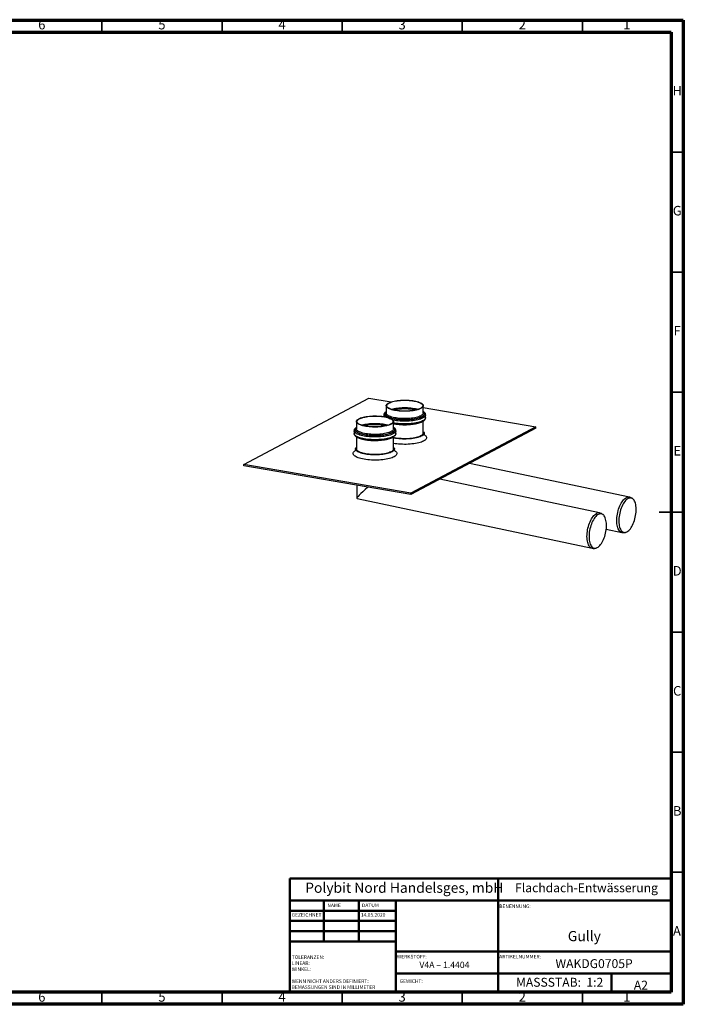
# Model space of a CAD drawing. Units: millimetres. Extents: x 5 to 589, y 5 to 415.
# Drawn here: x 313 to 589, y 5 to 415 of the extents above; entities that cross this region are included whole.
import ezdxf

# ---------------------------------------------------------------- set-up
doc = ezdxf.new("R2010")
doc.units = ezdxf.units.MM
doc.styles.add('SLDTEXTSTYLE0', font='TXT', dxfattribs={"width": 0.75})
doc.styles.add('SLDTEXTSTYLE1', font='TXT', dxfattribs={"width": 0.663})
doc.styles.add('SLDTEXTSTYLE2', font='TXT', dxfattribs={"width": 0.75, "bigfont": 'bigfont'})

# ---------------------------------------------------------------- blocks, each defined once
blk = doc.blocks.new('SW_NOTE_0')
at = {"color": 0, "linetype": 'Continuous', "lineweight": 0, "insert": (33.88, -0.19), "char_height": 4.233, "attachment_point": 2, "style": 'SLDTEXTSTYLE0'}
blk.add_mtext('Gully', dxfattribs=at)
blk = doc.blocks.new('SW_NOTE_0_1')
at = {"color": 0, "linetype": 'Continuous', "lineweight": 0, "char_height": 1.5, "attachment_point": 1, "style": 'SLDTEXTSTYLE0'}
for s, insert in [('TOLERANZEN:', (0, -3.07)), ('WINKEL:', (0, -8.07)), ('LINEAR:', (0, -5.57)), ('WENN NICHT ANDERS DEFINIERT:', (0, -13.07)), ('BEMASSUNGEN SIND IN MILLIMETER', (0, -15.57))]:
    blk.add_mtext(s, dxfattribs=dict(at, insert=insert))

msp = doc.modelspace()

# ---------------------------------------------------------------- linework, layer by layer
at = {"color": 7, "linetype": 'Continuous', "lineweight": 70}
for p, q in [((5, 415), (589, 415)), ((589, 415), (589, 5)), ((10, 409.999998), (584, 409.999998)), ((584, 409.999998), (584, 9.999998)), ((584, 9.999998), (10, 9.999998)), ((589, 5), (5, 5))]:
    msp.add_line(p, q, dxfattribs=at)
at = {"color": 7, "linetype": 'Continuous', "lineweight": 35}
for p, q in [((347, 410), (347, 415)), ((397, 410), (397, 415)), ((447, 410), (447, 415)), ((497, 410), (497, 415)), ((547, 410), (547, 415)), ((584, 360), (589, 360)), ((584, 310), (589, 310)), ((584, 260), (589, 260)), ((589.001, 210), (578.999, 210)), ((584, 210), (589, 210)), ((584, 160), (589, 160)), ((584, 110), (589, 110)), ((584, 60), (589, 60)), ((347, 10), (347, 5)), ((397, 10), (397, 5)), ((447, 10), (447, 5)), ((497, 10), (497, 5)), ((547, 10), (547, 5))]:
    msp.add_line(p, q, dxfattribs=at)
at = {"color": 7, "linetype": 'Continuous', "lineweight": 25}
for p, q in [((406.094064, 229.888986), (458.116992, 257.536089)), ((458.116992, 257.536089), (467.411264, 255.929115)), ((465.344045, 254.337721), (465.344045, 251.28828)), ((480.744045, 251.28828), (480.744045, 254.337721)), ((464.344045, 250.52592), (464.344045, 249.804276)), ((464.344265, 250.507169), (464.344045, 250.52592)), ((480.744045, 253.623886), (527.607614, 245.521205)), ((481.744045, 249.38238), (481.744045, 250.52592)), ((452.957633, 247.755078), (452.957633, 244.705637)), ((468.357633, 244.705637), (468.357633, 247.755078)), ((480.744045, 242.900449), (480.744045, 247.964303)), ((451.957633, 243.943277), (451.957633, 242.799736)), ((452.957764, 244.692024), (452.957633, 244.705637)), ((469.357633, 243.943277), (469.357511, 243.929277)), ((469.357633, 242.799736), (469.357511, 242.785737)), ((469.357633, 242.799736), (469.357633, 243.943277)), ((527.607614, 245.521205), (475.584686, 217.874102)), ((527.607614, 244.949435), (475.584686, 217.302332)), ((480.667728, 242.274512), (480.689687, 242.37893)), ((527.607614, 244.949435), (527.607614, 245.521205)), ((452.957633, 241.381243), (452.957633, 236.317806)), ((468.357633, 236.317806), (468.357633, 241.375426)), ((453.011991, 235.796286), (453.03395, 235.691868)), ((468.281316, 235.691868), (468.303275, 235.796286)), ((475.584686, 217.874102), (406.094064, 229.888986)), ((406.094064, 229.317216), (406.094064, 229.888986)), ((566.567961, 216.234466), (500.022422, 230.28954)), ((475.584686, 217.302332), (406.094064, 229.317216)), ((554.181549, 209.651823), (487.636011, 223.706897)), ((453.157633, 221.179955), (453.157633, 215.744318)), ((475.584686, 217.302332), (475.584686, 217.874102)), ((453.241943, 215.640341), (551.081787, 194.975601)), ((556.922811, 202.940695), (563.468198, 201.558245))]:
    msp.add_line(p, q, dxfattribs=at)
at = {"color": 8, "linetype": 'Continuous', "lineweight": 25}
for p, q in [((465.246704, 251.57201), (465.344045, 251.669149)), ((480.68943, 242.377713), (480.654506, 242.259941)), ((468.303126, 235.795575), (468.268094, 235.677297))]:
    msp.add_line(p, q, dxfattribs=at)
at = {"color": 7, "linetype": 'Continuous', "lineweight": 50}
for p, q in [((425.154465, 57.340721), (584.000039, 57.340721)), ((425.154465, 57.340721), (425.154465, 9.999998)), ((511.93266, 57.340721), (511.93266, 9.939183)), ((583.995745, 48.249999), (425.154465, 48.249999)), ((439.293531, 48.246437), (439.293531, 31.185351)), ((453.904431, 48.249999), (453.900133, 31.191138)), ((469.360402, 9.988861), (469.370041, 48.249999)), ((469.368971, 43.999999), (425.154465, 43.999999)), ((469.3679, 39.749999), (425.154465, 39.749999)), ((469.366826, 35.48886), (425.154465, 35.499999)), ((469.365745, 31.197267), (425.154465, 31.179748)), ((469.364685, 26.98886), (583.99039, 26.98886)), ((469.362364, 17.77666), (583.987178, 17.77666)), ((559.084347, 10), (559.084347, 17.77666))]:
    msp.add_line(p, q, dxfattribs=at)
at = {"color": 7, "linetype": 'Continuous', "lineweight": 25, "flags": 128}
for points in [[(465.631757, 254.969796), (465.86761, 255.183699), (466.170467, 255.389703), (466.537501, 255.585885), (466.965285, 255.770413), (467.449824, 255.941565), (467.986595, 256.097742), (468.570587, 256.237486), (469.196345, 256.359492), (469.858029, 256.462622), (470.549459, 256.545912), (471.264181, 256.608585), (471.995521, 256.650055), (472.736651, 256.669936), (473.480651, 256.668041), (474.220574, 256.644389), (474.949512, 256.5992), (475.66066, 256.532897), (476.347377, 256.446097), (477.003251, 256.339612), (477.62216, 256.214436), (478.198324, 256.071738), (478.726364, 255.91285), (479.201349, 255.739255), (479.618846, 255.552574), (479.974955, 255.354551), (480.266352, 255.147034), (480.490317, 254.93196), (480.644757, 254.711338), (480.728232, 254.487228), (480.739962, 254.261722), (480.679837, 254.036926), (480.548419, 253.814938), (480.346934, 253.597831), (480.077264, 253.387632), (479.741927, 253.186304), (479.344054, 252.995726), (478.887359, 252.817678), (478.376106, 252.653823), (477.81507, 252.505689), (477.209488, 252.374661), (476.565014, 252.261961), (475.887666, 252.168643), (475.183768, 252.095576), (474.459892, 252.043443), (473.722796, 252.012732), (472.979363, 252.003728), (472.236534, 252.016517), (471.501245, 252.050977), (470.78036, 252.106789), (470.08061, 252.18343), (469.40853, 252.280185), (468.770393, 252.396151), (468.172158, 252.530244), (467.619411, 252.681214), (467.117312, 252.84765), (466.670549, 253.027998), (466.283294, 253.220575), (465.959162, 253.423582), (465.70118, 253.635125), (465.511756, 253.853227), (465.39266, 254.075853), (465.345002, 254.300924), (465.369228, 254.526339), (465.465111, 254.749992), (465.631757, 254.969796)], [(465.824284, 254.953379), (466.054011, 255.161726), (466.349002, 255.362379), (466.706502, 255.553465), (467.123175, 255.7332), (467.595129, 255.899906), (468.117958, 256.052027), (468.68678, 256.188141), (469.296285, 256.306978), (469.940782, 256.407429), (470.614254, 256.488556), (471.310411, 256.549601), (472.022756, 256.589994), (472.744635, 256.609359), (473.46931, 256.607513), (474.190015, 256.584476), (474.90002, 256.54046), (475.592696, 256.475879), (476.261576, 256.391334), (476.900415, 256.287615), (477.503248, 256.165691), (478.064447, 256.026699), (478.578771, 255.871937), (479.041419, 255.702852), (479.448072, 255.52102), (479.794931, 255.32814), (480.07876, 255.126013), (480.296907, 254.916525), (480.447336, 254.701634), (480.528643, 254.483345), (480.540068, 254.263696), (480.481505, 254.044739), (480.3535, 253.828516), (480.157248, 253.617049), (479.894583, 253.412309), (479.567956, 253.216211), (479.180417, 253.030583), (478.735584, 252.85716), (478.237611, 252.69756), (477.691147, 252.553275), (477.101295, 252.42565), (476.47356, 252.315877), (475.813806, 252.224982), (475.128191, 252.153813), (474.423116, 252.103035), (473.705166, 252.073121), (472.981043, 252.064352), (472.257508, 252.076808), (471.541317, 252.110373), (470.839157, 252.164735), (470.157583, 252.239385), (469.502959, 252.333627), (468.881397, 252.446581), (468.298701, 252.577192), (467.76031, 252.72424), (467.271253, 252.886353), (466.836095, 253.062017), (466.458898, 253.249592), (466.143185, 253.447326), (465.891904, 253.653374), (465.7074, 253.865811), (465.591397, 254.082655), (465.544977, 254.30188), (465.568574, 254.52144), (465.661967, 254.739284), (465.824284, 254.953379)], [(453.865965, 248.854857), (454.247835, 249.048419), (454.689551, 249.229906), (455.18699, 249.397623), (455.735506, 249.550004), (456.32998, 249.685626), (456.964859, 249.803223), (457.634217, 249.901697), (458.331804, 249.980129), (459.051106, 250.037786), (459.785408, 250.07413), (460.527854, 250.088821), (461.271511, 250.081723), (462.009437, 250.052902), (462.734742, 250.002627), (463.440653, 249.931367), (464.120579, 249.839787), (464.768174, 249.728743), (465.377389, 249.599272), (465.942537, 249.452581), (466.458341, 249.290042), (466.919986, 249.113171), (467.323161, 248.92362), (467.664101, 248.723159), (467.939624, 248.513658), (468.147157, 248.297076), (468.284763, 248.075432), (468.351156, 247.850798), (468.345716, 247.62527), (468.268495, 247.400954), (468.120214, 247.179944), (467.902256, 246.964304), (467.616658, 246.756047), (467.266084, 246.557118), (466.85381, 246.369374), (466.383683, 246.194568), (465.860094, 246.034333), (465.287931, 245.890163), (464.672536, 245.763405), (464.019655, 245.655243), (463.335384, 245.566687), (462.626111, 245.498563), (461.898459, 245.451508), (461.159222, 245.42596), (460.415301, 245.422159), (459.673644, 245.440139), (458.941173, 245.479734), (458.224729, 245.540573), (457.531, 245.622088), (456.866463, 245.723518), (456.237324, 245.843916), (455.649456, 245.982158), (455.108348, 246.136954), (454.619052, 246.306858), (454.186136, 246.490283), (453.813644, 246.685517), (453.505052, 246.890738), (453.263241, 247.104028), (453.09047, 247.323397), (452.988352, 247.546797), (452.957839, 247.772141), (452.999218, 247.997327), (453.112101, 248.22025), (453.295434, 248.43883), (453.547507, 248.651026), (453.865965, 248.854857)], [(454.042372, 248.826291), (454.414323, 249.014826), (454.844566, 249.191599), (455.329084, 249.354959), (455.863354, 249.503382), (456.442386, 249.635482), (457.060775, 249.750024), (457.712747, 249.845941), (458.392215, 249.922335), (459.092834, 249.978495), (459.808063, 250.013895), (460.531225, 250.028205), (461.255566, 250.021291), (461.974325, 249.993218), (462.680791, 249.944249), (463.368366, 249.87484), (464.030633, 249.785639), (464.661406, 249.677479), (465.254798, 249.551371), (465.805267, 249.40849), (466.307673, 249.250173), (466.757327, 249.077896), (467.15003, 248.893268), (467.482115, 248.698014), (467.750482, 248.493955), (467.952624, 248.282998), (468.086656, 248.067111), (468.151324, 247.848312), (468.146026, 247.628641), (468.070811, 247.410152), (467.926381, 247.194882), (467.714084, 246.984844), (467.435904, 246.781996), (467.094436, 246.588234), (466.69287, 246.405367), (466.234955, 246.235101), (465.724965, 246.079027), (465.167663, 245.938602), (464.568253, 245.815137), (463.93233, 245.709784), (463.265832, 245.623528), (462.574981, 245.557174), (461.86623, 245.511341), (461.146193, 245.486457), (460.421596, 245.482754), (459.699202, 245.500268), (458.985756, 245.538834), (458.287921, 245.598092), (457.612211, 245.67749), (456.964935, 245.776286), (456.352137, 245.893557), (455.779538, 246.028208), (455.252485, 246.178983), (454.775898, 246.344474), (454.354227, 246.523135), (453.99141, 246.713298), (453.690833, 246.913188), (453.455303, 247.120939), (453.28702, 247.33461), (453.187554, 247.552207), (453.157834, 247.771698), (453.198138, 247.991034), (453.308089, 248.208167), (453.48666, 248.42107), (453.732185, 248.627755), (454.042372, 248.826291)], [(480.744045, 243.664366), (480.833169, 243.576019), (481.007063, 243.351963), (481.110977, 243.123955), (481.143998, 242.893999), (481.105837, 242.664117), (480.996829, 242.436328), (480.817931, 242.212634), (480.570716, 241.995001), (480.257357, 241.785341), (479.880606, 241.585497), (479.443776, 241.397226), (478.950704, 241.222182), (478.405725, 241.061902), (477.813627, 240.917797), (477.179614, 240.791131), (476.509257, 240.683019), (475.808448, 240.594409), (475.083345, 240.526082), (474.34032, 240.478637), (473.585904, 240.452492), (472.826726, 240.447876), (472.069458, 240.464829), (471.320755, 240.503204), (470.587196, 240.562661), (469.875227, 240.64268), (469.191107, 240.742556), (468.540846, 240.861413), (468.357633, 240.899672)], [(480.744045, 243.437746), (480.86972, 243.230032), (480.937051, 243.003059), (480.932902, 242.775173), (480.85731, 242.548439), (480.71096, 242.32491), (480.495177, 242.10661), (480.211915, 241.895516), (479.86374, 241.69354), (479.453805, 241.50251), (478.985822, 241.324158), (478.46403, 241.160097), (477.893153, 241.011815), (477.278362, 240.880653), (476.625224, 240.767799), (475.939655, 240.674276), (475.227862, 240.600931), (474.496293, 240.548427), (473.751571, 240.517241), (473.000443, 240.507654), (472.249709, 240.519753), (471.506169, 240.55343), (470.776556, 240.608378), (470.067477, 240.684101), (469.385355, 240.779912), (468.736367, 240.894944), (468.357633, 240.974481)], [(481.297746, 242.158085), (481.565443, 241.964325), (481.814302, 241.732246), (481.994522, 241.494408), (482.104693, 241.252673), (482.143951, 241.008932), (482.11199, 240.765094), (482.009061, 240.523065), (481.835968, 240.284742), (481.594066, 240.051988), (481.285249, 239.826625), (480.911933, 239.610418), (480.47704, 239.405058), (479.983974, 239.212153), (479.436594, 239.033211), (478.839183, 238.869635), (478.196418, 238.722704), (477.513328, 238.593567), (476.79526, 238.483236), (476.047834, 238.392574), (475.276899, 238.322291), (474.488488, 238.272936), (473.688773, 238.244897), (472.884013, 238.238391), (472.080504, 238.253471), (471.284537, 238.290019), (470.50234, 238.347747), (469.740036, 238.426205), (469.003589, 238.524778), (468.357633, 238.631883)], [(456.14898, 232.017692), (455.468017, 232.147856), (454.82767, 232.295755), (454.232951, 232.46023), (453.688514, 232.639994), (453.198619, 232.83364), (452.767101, 233.039654), (452.397337, 233.256421), (452.092222, 233.482246), (451.854142, 233.715362), (451.684961, 233.953944), (451.586004, 234.196124), (451.558045, 234.440008), (451.601302, 234.683687), (451.715438, 234.925253), (451.899558, 235.162816), (452.152222, 235.394517), (452.383447, 235.561973)], [(456.644436, 234.186898), (456.003216, 234.310185), (455.402898, 234.451131), (454.84876, 234.608499), (454.34567, 234.780904), (453.89805, 234.966832), (453.509833, 235.164648), (453.184432, 235.372616), (452.924705, 235.588905), (452.732935, 235.811617), (452.610808, 236.038794), (452.559397, 236.268439), (452.579153, 236.498535), (452.669904, 236.727058), (452.830851, 236.952002), (452.957633, 237.081723)], [(456.743527, 234.239559), (456.108957, 234.361759), (455.515581, 234.50169), (454.968771, 234.658085), (454.473481, 234.829528), (454.034196, 235.014466), (453.654893, 235.211224), (453.339008, 235.41802), (453.089402, 235.632982), (452.908335, 235.854163), (452.797447, 236.079559), (452.757742, 236.30713), (452.789579, 236.534814), (452.892671, 236.76055), (452.957633, 236.855103)], [(468.926728, 235.565339), (469.07873, 235.459237), (469.350594, 235.229542), (469.554423, 234.993462), (469.688623, 234.752845), (469.752144, 234.509575), (469.744487, 234.265555), (469.665714, 234.022695), (469.51644, 233.782895), (469.297834, 233.548033), (469.011607, 233.319947), (468.659998, 233.100421), (468.24576, 232.891175), (467.772135, 232.693844), (467.242829, 232.509974), (466.661985, 232.341005), (466.034149, 232.188257), (465.364235, 232.052927), (464.657484, 231.936074), (463.91943, 231.838612), (463.155848, 231.761304), (462.372713, 231.704756), (461.576156, 231.669409), (460.77241, 231.655541), (459.967766, 231.663259), (459.168521, 231.692504), (458.38093, 231.743047), (457.611158, 231.814492), (456.865229, 231.906279), (456.14898, 232.017692)], [(468.357633, 237.081723), (468.495061, 236.939769), (468.652182, 236.714577), (468.739047, 236.485915), (468.754891, 236.255791), (468.699577, 236.026229), (468.57359, 235.799246), (468.378037, 235.576837), (468.114637, 235.360956), (467.785705, 235.153499), (467.394131, 234.956292), (466.943356, 234.771065), (466.437342, 234.599448), (465.880536, 234.442949), (465.277831, 234.302942), (464.634523, 234.180658), (463.956267, 234.077172), (463.249021, 233.993393), (462.519003, 233.930057), (461.772627, 233.887722), (461.016452, 233.866759), (460.257124, 233.867352), (459.501315, 233.889496), (458.755669, 233.932997), (458.026736, 233.997471), (457.320925, 234.082354), (456.644436, 234.186898)], [(468.357633, 236.855103), (468.406932, 236.785186), (468.51782, 236.55979), (468.557525, 236.332219), (468.525688, 236.104535), (468.422596, 235.878798), (468.249183, 235.657055), (468.00702, 235.441312), (467.6983, 235.233524), (467.325819, 235.035573), (466.89295, 234.84925), (466.403612, 234.676243), (465.862238, 234.51812), (465.273731, 234.376312), (464.643419, 234.252104), (463.977011, 234.146619), (463.280543, 234.060814), (462.560321, 233.995466), (461.822868, 233.951166), (461.074863, 233.928316), (460.323079, 233.927122), (459.574325, 233.947596), (458.835381, 233.989551), (458.11294, 234.052608), (457.413544, 234.136197), (456.743527, 234.239559)], [(569.391707, 210.658645), (569.395982, 211.327083), (569.365383, 211.970573), (569.300207, 212.582917), (569.201079, 213.158218), (569.068955, 213.690936), (568.905107, 214.17594), (568.711114, 214.608559), (568.488843, 214.984628), (568.240435, 215.300523), (567.968282, 215.553204), (567.675005, 215.740236), (567.363429, 215.859818), (567.036555, 215.910799), (566.69753, 215.892688), (566.349619, 215.805659), (565.996173, 215.65055), (565.640596, 215.428855), (565.286312, 215.142709), (564.936733, 214.794868), (564.595226, 214.388682), (564.265079, 213.928062), (563.949473, 213.417445), (563.651447, 212.861748), (563.37387, 212.266323), (563.119416, 211.636903), (562.890535, 210.979552), (562.689433, 210.300598), (562.518045, 209.606582), (562.378022, 208.904186), (562.270712, 208.200176), (562.19715, 207.501331), (562.158042, 206.814381), (562.153767, 206.145942), (562.184366, 205.502452), (562.249543, 204.890108), (562.34867, 204.314807), (562.480794, 203.782089), (562.644642, 203.297085), (562.838635, 202.864466), (563.060906, 202.488398), (563.309315, 202.172502), (563.581467, 201.919822), (563.874744, 201.73279), (564.18632, 201.613208), (564.513194, 201.562226), (564.852219, 201.580338), (565.20013, 201.667367), (565.553576, 201.822476), (565.909153, 202.044171), (566.263437, 202.330316), (566.613016, 202.678157), (566.954523, 203.084344), (567.28467, 203.544963), (567.600276, 204.05558), (567.898303, 204.611277), (568.175879, 205.206703), (568.430333, 205.836122), (568.659214, 206.493474), (568.860316, 207.172427), (569.031704, 207.866444), (569.171728, 208.568839), (569.279037, 209.27285), (569.3526, 209.971695), (569.391707, 210.658645)], [(557.005295, 204.076001), (557.00957, 204.74444), (556.978972, 205.38793), (556.913795, 206.000274), (556.814668, 206.575575), (556.682544, 207.108293), (556.518696, 207.593297), (556.324702, 208.025916), (556.102431, 208.401984), (555.854023, 208.71788), (555.58187, 208.97056), (555.288594, 209.157592), (554.977018, 209.277175), (554.650144, 209.328156), (554.311118, 209.310044), (553.963208, 209.223015), (553.609762, 209.067906), (553.254184, 208.846211), (552.899901, 208.560066), (552.550322, 208.212225), (552.208815, 207.806039), (551.878668, 207.345419), (551.563062, 206.834802), (551.265035, 206.279105), (550.987458, 205.683679), (550.733004, 205.05426), (550.504124, 204.396908), (550.303021, 203.717955), (550.131633, 203.023938), (549.99161, 202.321543), (549.884301, 201.617532), (549.810738, 200.918687), (549.771631, 200.231737), (549.767356, 199.563299), (549.797954, 198.919809), (549.863131, 198.307465), (549.962259, 197.732164), (550.094383, 197.199446), (550.25823, 196.714442), (550.452224, 196.281823), (550.674495, 195.905754), (550.922903, 195.589859), (551.195056, 195.337178), (551.488333, 195.150146), (551.799908, 195.030564), (552.126783, 194.979583), (552.465808, 194.997694), (552.813719, 195.084723), (553.167165, 195.239832), (553.522742, 195.461527), (553.877026, 195.747673), (554.226605, 196.095514), (554.568112, 196.5017), (554.898258, 196.96232), (555.213865, 197.472937), (555.511891, 198.028634), (555.789468, 198.624059), (556.043922, 199.253479), (556.272802, 199.91083), (556.473905, 200.589784), (556.645293, 201.2838), (556.785316, 201.986196), (556.892626, 202.690206), (556.966188, 203.389051), (557.005295, 204.076001)]]:
    msp.add_lwpolyline(points, dxfattribs=at)
at = {"color": 8, "linetype": 'Continuous', "lineweight": 25, "flags": 128}
for points in [[(480.744045, 251.846304), (480.774619, 251.822935), (481.020412, 251.602812), (481.198153, 251.376753), (481.306326, 251.146687), (481.344008, 250.914577), (481.310878, 250.682404), (481.207218, 250.452147), (481.033913, 250.225772), (480.792441, 250.00521), (480.484862, 249.792343), (480.113801, 249.588986), (479.682424, 249.396875), (479.19441, 249.217648), (478.653923, 249.052835), (478.065575, 248.903843), (477.434385, 248.771941), (476.765738, 248.658256), (476.065339, 248.563757), (475.339163, 248.489251), (474.593406, 248.435373), (473.834431, 248.402583), (473.068712, 248.39116), (472.302783, 248.401203), (471.543178, 248.432625), (470.796378, 248.485158), (470.068754, 248.558355), (469.366514, 248.65159), (468.69565, 248.764069), (468.061884, 248.894831), (467.470625, 249.042761), (466.926916, 249.206596), (466.435396, 249.38494), (466.000259, 249.576271), (465.625217, 249.778956), (465.31347, 249.991265), (465.067678, 250.211389), (464.889937, 250.437447), (464.781764, 250.667513), (464.744081, 250.899623), (464.777212, 251.131796), (464.880871, 251.362053), (465.054177, 251.588428), (465.054177, 251.588428)], [(480.744045, 251.669149), (480.908876, 251.494449), (481.055761, 251.268623), (481.132238, 251.03962), (481.137637, 250.809453), (481.071908, 250.580143), (480.93563, 250.353707), (480.730001, 250.132134), (480.456828, 249.917372), (480.11851, 249.711307), (479.718022, 249.515751), (479.258883, 249.332422), (478.745127, 249.162932), (478.18127, 249.008769), (477.572267, 248.871289), (476.92347, 248.7517), (476.240581, 248.651053), (475.5296, 248.570231), (474.796776, 248.509946), (474.048548, 248.470728), (473.291494, 248.45292), (472.532264, 248.45668), (471.777532, 248.481974), (471.033931, 248.528581), (470.307994, 248.596089), (469.606102, 248.683907), (468.934423, 248.791263), (468.298859, 248.917213), (467.704996, 249.060649), (467.158052, 249.220313), (466.662835, 249.3948), (466.223697, 249.582577), (465.844495, 249.781994), (465.528564, 249.991299), (465.278679, 250.208652), (465.097036, 250.432142), (464.985232, 250.659807), (464.944249, 250.889645), (464.974448, 251.119636), (465.075562, 251.347759), (465.246704, 251.57201), (465.246704, 251.57201)], [(465.054177, 251.588428), (465.295649, 251.80899), (465.344045, 251.846304)], [(480.744045, 251.28828), (480.739962, 251.212281), (480.679837, 250.987485), (480.548419, 250.765497), (480.346934, 250.54839), (480.077264, 250.338191), (479.741927, 250.136863), (479.344054, 249.946285), (478.887359, 249.768237), (478.376106, 249.604382), (477.81507, 249.456248), (477.209488, 249.32522), (476.565014, 249.212521), (475.887666, 249.119202), (475.183768, 249.046135), (474.459892, 248.994002), (473.722796, 248.963291), (472.979363, 248.954287), (472.236534, 248.967076), (471.501245, 249.001536), (470.78036, 249.057348), (470.08061, 249.133989), (469.40853, 249.230744), (468.770393, 249.34671), (468.172158, 249.480803), (467.619411, 249.631773), (467.117312, 249.798209), (466.670549, 249.978557), (466.283294, 250.171134), (465.959162, 250.374141), (465.70118, 250.585684), (465.511756, 250.803786), (465.39266, 251.026412), (465.345002, 251.251483), (465.344045, 251.28828)], [(467.480834, 252.813001), (467.595129, 252.850465), (468.117958, 253.002586), (468.68678, 253.1387), (469.296285, 253.257538), (469.940782, 253.357989), (470.614254, 253.439115), (471.310411, 253.50016), (472.022756, 253.540553), (472.744635, 253.559918), (473.46931, 253.558072), (474.190015, 253.535035), (474.90002, 253.49102), (475.592696, 253.426438), (476.261576, 253.341893), (476.900415, 253.238174), (477.503248, 253.11625), (478.064447, 252.977258), (478.578771, 252.822497), (478.607256, 252.813001)], [(481.744044, 250.524775), (481.743938, 250.512871), (481.705056, 250.27653), (481.596441, 250.042196), (481.418967, 249.811757), (481.174063, 249.587068), (480.8637, 249.369938), (480.490379, 249.162116), (480.057104, 248.965274), (479.567364, 248.780997), (479.025102, 248.61077), (478.434684, 248.455962), (477.800864, 248.31782), (477.128744, 248.197457), (476.423737, 248.095841), (475.691519, 248.01379), (474.937985, 247.951966), (474.169202, 247.910866), (473.39136, 247.890821), (472.610721, 247.891991), (471.833572, 247.914369), (471.066168, 247.957773), (470.314689, 248.021855), (469.585185, 248.106098), (468.88353, 248.209824), (468.215373, 248.332197), (468.097695, 248.356422)], [(455.094422, 246.230357), (455.329084, 246.305519), (455.863354, 246.453941), (456.442386, 246.586041), (457.060775, 246.700583), (457.712747, 246.7965), (458.392215, 246.872894), (459.092834, 246.929054), (459.808063, 246.964454), (460.531225, 246.978764), (461.255566, 246.97185), (461.974325, 246.943777), (462.680791, 246.894808), (463.368366, 246.825399), (464.030633, 246.736198), (464.661406, 246.628038), (465.254798, 246.50193), (465.805267, 246.359049), (466.220845, 246.230357)], [(481.744045, 249.38238), (481.743938, 249.369331), (481.705056, 249.132989), (481.596441, 248.898656), (481.418967, 248.668217), (481.174063, 248.443528), (480.8637, 248.226398), (480.490379, 248.018576), (480.057104, 247.821734), (479.567364, 247.637457), (479.025102, 247.46723), (478.434684, 247.312422), (477.800864, 247.17428), (477.128744, 247.053917), (476.423737, 246.952301), (475.691519, 246.87025), (474.937985, 246.808426), (474.169202, 246.767326), (473.39136, 246.74728), (472.610721, 246.748451), (471.833572, 246.770829), (471.066168, 246.814233), (470.314689, 246.878315), (469.585185, 246.962558), (468.88353, 247.066283), (468.357633, 247.160489)], [(479.667097, 247.429493), (479.344054, 247.278024), (478.887359, 247.099977), (478.376106, 246.936121), (477.81507, 246.787988), (477.209488, 246.656959), (476.565014, 246.54426), (475.887666, 246.450941), (475.183768, 246.377874), (474.459892, 246.325742), (473.722796, 246.29503), (472.979363, 246.286027), (472.236534, 246.298815), (471.501245, 246.333276), (470.78036, 246.389087), (470.08061, 246.465728), (469.40853, 246.562483), (468.770393, 246.678449), (468.357633, 246.768029)], [(469.357511, 242.785737), (469.350022, 242.689444), (469.282414, 242.453698), (469.145364, 242.220738), (468.939976, 241.99244), (468.667904, 241.770641), (468.331337, 241.557129), (467.932986, 241.353621), (467.476059, 241.161756), (466.964233, 240.983079), (466.401631, 240.819029), (465.792781, 240.670927), (465.142586, 240.539964), (464.456281, 240.427196), (463.739391, 240.33353), (462.997689, 240.259721), (462.237146, 240.206362), (461.463886, 240.173883), (460.684134, 240.162547), (459.904169, 240.172443), (459.130271, 240.203493), (458.36867, 240.255446), (457.625498, 240.327885), (456.906739, 240.420225), (456.21818, 240.531724), (455.565365, 240.661483), (454.95355, 240.808459), (454.387661, 240.971467), (453.872254, 241.149195), (453.411479, 241.340212), (453.009046, 241.542981), (452.668194, 241.755868), (452.391669, 241.97716), (452.181697, 242.205075), (452.039968, 242.437777), (451.967623, 242.673394), (451.957633, 242.799736)], [(469.357511, 243.929277), (469.350022, 243.832985), (469.282414, 243.597238), (469.145364, 243.364278), (468.939976, 243.13598), (468.667904, 242.914182), (468.331337, 242.700669), (467.932986, 242.497161), (467.476059, 242.305296), (466.964233, 242.12662), (466.401631, 241.96257), (465.792781, 241.814467), (465.142586, 241.683505), (464.456281, 241.570736), (463.739391, 241.47707), (462.997689, 241.403261), (462.237146, 241.349902), (461.463886, 241.317424), (460.684134, 241.306087), (459.904169, 241.315983), (459.130271, 241.347033), (458.36867, 241.398987), (457.625498, 241.471425), (456.906739, 241.563765), (456.21818, 241.675264), (455.565365, 241.805024), (454.95355, 241.951999), (454.387661, 242.115007), (453.872254, 242.292735), (453.411479, 242.483753), (453.009046, 242.686521), (452.668194, 242.899408), (452.391669, 243.1207), (452.181697, 243.348615), (452.039968, 243.581318), (451.967623, 243.816934), (451.957663, 243.936364)], [(468.357633, 245.26366), (468.479822, 245.165783), (468.702544, 244.943415), (468.85663, 244.715767), (468.940765, 244.48478), (468.954231, 244.252425), (468.896914, 244.020685), (468.769302, 243.791536), (468.572484, 243.566934), (468.308139, 243.348796), (467.978523, 243.138981), (467.586448, 242.93928), (467.135258, 242.751397), (466.628804, 242.576934), (466.071406, 242.417381), (465.467819, 242.274099), (464.823194, 242.148309), (464.143029, 242.041086), (463.433128, 241.953343), (462.699548, 241.88583), (461.948547, 241.839122), (461.186532, 241.813619), (460.420005, 241.809537), (459.655505, 241.826911), (458.899555, 241.865594), (458.158605, 241.925255), (457.438975, 242.005385), (456.746806, 242.1053), (456.088002, 242.224148), (455.468185, 242.360916), (454.892642, 242.514436), (454.366285, 242.683398), (453.893603, 242.866361), (453.478629, 243.061764), (453.124904, 243.26794), (452.835445, 243.48313), (452.612723, 243.705498), (452.458637, 243.933146), (452.374502, 244.164133), (452.361036, 244.396488), (452.418353, 244.628228), (452.545965, 244.857377), (452.742783, 245.081979), (452.957633, 245.26366)], [(468.357633, 245.086505), (468.380166, 245.065258), (468.575081, 244.842797), (468.700416, 244.615781), (468.755072, 244.386204), (468.738566, 244.156085), (468.651046, 243.927446), (468.493278, 243.702296), (468.266651, 243.482613), (467.973156, 243.270328), (467.615371, 243.067307), (467.196442, 242.875334), (466.720049, 242.696096), (466.19038, 242.531168), (465.612088, 242.382), (464.990257, 242.249901), (464.330351, 242.136035), (463.638168, 242.0414), (462.919793, 241.966828), (462.181537, 241.912976), (461.429889, 241.880316), (460.671455, 241.869134), (459.9129, 241.879531), (459.160889, 241.911413), (458.422031, 241.964502), (457.70282, 242.038329), (457.009576, 242.132248), (456.348392, 242.245431), (455.725077, 242.376885), (455.145109, 242.525455), (454.613586, 242.689834), (454.135178, 242.868578), (453.71409, 243.060117), (453.354022, 243.262766), (453.058138, 243.474746), (452.829039, 243.694193), (452.668738, 243.919179), (452.578643, 244.147727), (452.559547, 244.377827), (452.611617, 244.607459), (452.734396, 244.834603), (452.926805, 245.057264), (452.957633, 245.086505)], [(468.357633, 244.705637), (468.345716, 244.575829), (468.268495, 244.351513), (468.120214, 244.130503), (467.902256, 243.914863), (467.616658, 243.706606), (467.266084, 243.507678), (466.85381, 243.319934), (466.383683, 243.145128), (465.860094, 242.984892), (465.287931, 242.840722), (464.672536, 242.713964), (464.019655, 242.605802), (463.335384, 242.517246), (462.626111, 242.449122), (461.898459, 242.402067), (461.159222, 242.376519), (460.415301, 242.372718), (459.673644, 242.390698), (458.941173, 242.430293), (458.224729, 242.491132), (457.531, 242.572647), (456.866463, 242.674077), (456.237324, 242.794475), (455.649456, 242.932718), (455.108348, 243.087513), (454.619052, 243.257417), (454.186136, 243.440842), (453.813644, 243.636076), (453.505052, 243.841297), (453.263241, 244.054587), (453.09047, 244.273956), (452.988352, 244.497356), (452.957764, 244.692024)], [(480.744045, 242.900449), (480.739962, 242.82445), (480.679837, 242.599654), (480.548419, 242.377665), (480.346934, 242.160559), (480.077264, 241.95036), (479.741927, 241.749032), (479.344054, 241.558454), (478.887359, 241.380406), (478.376106, 241.216551), (477.81507, 241.068417), (477.209488, 240.937389), (476.565014, 240.824689), (475.887666, 240.731371), (475.183768, 240.658304), (474.459892, 240.606171), (473.722796, 240.57546), (472.979363, 240.566456), (472.236534, 240.579245), (471.501245, 240.613705), (470.78036, 240.669517), (470.08061, 240.746158), (469.40853, 240.842913), (468.770393, 240.958879), (468.357633, 241.048458)], [(467.262564, 240.837634), (466.85381, 240.651673), (466.383683, 240.476867), (465.860094, 240.316631), (465.287931, 240.172461), (464.672536, 240.045703), (464.019655, 239.937542), (463.335384, 239.848985), (462.626111, 239.780861), (461.898459, 239.733806), (461.159222, 239.708258), (460.415301, 239.704457), (459.673644, 239.722438), (458.941173, 239.762032), (458.224729, 239.822871), (457.531, 239.904386), (456.866463, 240.005816), (456.237324, 240.126214), (455.649456, 240.264457), (455.108348, 240.419252), (454.619052, 240.589156), (454.186136, 240.772581), (454.093273, 240.817346)], [(468.357633, 236.317806), (468.345716, 236.187998), (468.268495, 235.963682), (468.120214, 235.742672), (467.902256, 235.527032), (467.616658, 235.318775), (467.266084, 235.119846), (466.85381, 234.932102), (466.383683, 234.757296), (465.860094, 234.59706), (465.287931, 234.452891), (464.672536, 234.326133), (464.019655, 234.217971), (463.335384, 234.129415), (462.626111, 234.061291), (461.898459, 234.014236), (461.159222, 233.988688), (460.415301, 233.984887), (459.673644, 234.002867), (458.941173, 234.042462), (458.224729, 234.103301), (457.531, 234.184816), (456.866463, 234.286246), (456.237324, 234.406644), (455.649456, 234.544886), (455.108348, 234.699682), (454.619052, 234.869586), (454.186136, 235.053011), (453.813644, 235.248245), (453.505052, 235.453465), (453.263241, 235.666756), (453.09047, 235.886125), (452.988352, 236.109525), (452.957633, 236.317806)], [(453.047173, 235.677297), (453.027035, 235.736798), (453.012218, 235.795213)], [(563.468198, 201.558245), (563.245997, 201.622227), (562.938277, 201.772245), (562.649975, 201.988779), (562.383784, 202.269807), (562.142188, 202.612706), (561.927444, 203.014273), (561.741557, 203.470759), (561.586261, 203.977903), (561.463007, 204.530969), (561.372946, 205.124794), (561.316919, 205.753832), (561.295448, 206.412212), (561.308735, 207.093785), (561.356655, 207.792189), (561.43876, 208.500901), (561.554285, 209.213306), (561.70215, 209.922752), (561.880975, 210.622614), (562.08909, 211.306359), (562.324553, 211.967603), (562.585164, 212.60017), (562.868491, 213.198157), (563.171888, 213.755978), (563.492522, 214.268427), (563.8274, 214.730718), (564.173395, 215.138535), (564.527277, 215.488071), (564.885741, 215.776061), (565.245441, 215.999818)], [(551.081787, 194.975601), (550.859586, 195.039584), (550.551865, 195.189602), (550.263564, 195.406136), (549.997373, 195.687164), (549.755777, 196.030062), (549.541033, 196.431629), (549.355145, 196.888116), (549.19985, 197.39526), (549.076596, 197.948326), (548.986535, 198.54215), (548.930508, 199.171189), (548.909037, 199.829568), (548.922324, 200.511142), (548.970243, 201.209545), (549.052349, 201.918258), (549.167873, 202.630663), (549.315739, 203.340108), (549.494564, 204.039971), (549.702679, 204.723716), (549.938142, 205.384959), (550.198753, 206.017527), (550.48208, 206.615513), (550.785477, 207.173335), (551.106111, 207.685784), (551.440989, 208.148075), (551.786984, 208.555892), (552.140866, 208.905427), (552.49933, 209.193418), (552.859029, 209.417175)]]:
    msp.add_lwpolyline(points, dxfattribs=at)
at = {"color": 8, "linetype": 'Continuous', "lineweight": 25}
for centre, radius, start, end in [((465.504623, 250.618555), 1.165692, 185.4831721, 229.44962851), ((566.224499, 214.325972), 1.939153, 79.79797991, 120.32401843), ((553.838088, 207.743328), 1.939153, 79.79797991, 120.32401843)]:
    msp.add_arc(centre, radius, start, end, dxfattribs=at)
at = {"color": 7, "linetype": 'Continuous', "lineweight": 25}
msp.add_ellipse((460.657633, 221.739535), major_axis=(7.478893, 6.064272), ratio=0.0927206407, start_param=1.9058711422, end_param=3.2166341557, dxfattribs=at)
for points, knots in [([(464.760982, 251.479345), (464.720244, 251.433007), (464.612401, 251.310342), (464.47832, 251.099602), (464.37834, 250.837195), (464.335319, 250.632938), (464.347652, 250.518663), (464.349776, 250.498986)], [0, 0, 0, 0, 0.16161265443, 0.42781766527, 0.67802594667, 0.94455645894, 1, 1, 1, 1]), ([(465.344045, 251.944281), (465.271091, 251.898426), (465.078027, 251.777075), (464.895133, 251.61898), (464.78583, 251.505209), (464.760982, 251.479345)], [0, 0, 0, 0, 0.3194116901, 0.8452809619, 1, 1, 1, 1]), ([(468.150753, 252.627453), (468.170068, 252.632468), (468.360114, 252.681812), (468.760192, 252.763384), (469.348841, 252.86957), (469.974286, 252.958967), (470.625563, 253.032119), (471.298334, 253.087716), (471.986326, 253.125244), (472.683682, 253.14425), (473.384368, 253.14452), (474.082351, 253.126035), (474.771578, 253.088965), (475.446182, 253.033718), (476.09993, 252.960756), (476.728518, 252.871317), (477.321043, 252.764776), (477.725972, 252.682317), (477.919239, 252.632101), (477.940554, 252.626563)], [0, 0, 0, 0, 0.0073287314, 0.0721108781, 0.1372521624, 0.202664818, 0.2682802781, 0.3340444478, 0.3999137251, 0.4658518138, 0.5318271803, 0.5978109624, 0.6637659686, 0.7296625881, 0.7954680262, 0.8611439899, 0.9266440066, 0.9919100315, 1, 1, 1, 1]), ([(481.743524, 250.524238), (481.737855, 250.613571), (481.726448, 250.793316), (481.631348, 251.053322), (481.48436, 251.30255), (481.276009, 251.54291), (481.032636, 251.759278), (480.832875, 251.888473), (480.744045, 251.945924)], [0, 0, 0, 0, 0.1588508939, 0.319622076, 0.4855721428, 0.6618988366, 0.8496532401, 1, 1, 1, 1]), ([(455.768986, 246.044898), (455.901056, 246.076285), (456.2114, 246.15004), (456.744924, 246.249959), (457.357218, 246.345757), (457.99989, 246.424878), (458.665499, 246.486947), (459.348657, 246.531094), (460.043303, 246.556863), (460.743476, 246.563951), (461.443136, 246.552268), (462.136233, 246.521914), (462.816828, 246.473212), (463.478828, 246.406604), (464.117185, 246.323044), (464.723528, 246.222578), (465.206727, 246.128382), (465.470687, 246.062989), (465.558631, 246.041202)], [0, 0, 0, 0, 0.0481454394, 0.1131333893, 0.1784219427, 0.2439361753, 0.3096172713, 0.3754182506, 0.4413005079, 0.5072310585, 0.5731803069, 0.6391143901, 0.7050010993, 0.7708090921, 0.8365023706, 0.9020378061, 0.9673620302, 1, 1, 1, 1]), ([(468.357633, 246.898545), (468.376128, 246.894476), (468.595728, 246.846156), (469.048971, 246.769407), (469.713745, 246.670461), (470.405689, 246.591564), (471.115234, 246.530915), (471.83867, 246.489441), (472.570533, 246.467221), (473.305706, 246.464422), (474.0389, 246.481041), (474.764867, 246.516973), (475.478416, 246.571989), (476.174487, 246.645752), (476.848188, 246.737831), (477.494837, 246.847712), (478.110021, 246.974836), (478.689643, 247.11863), (479.229974, 247.278583), (479.727696, 247.454338), (480.179899, 247.645853), (480.584026, 247.853623), (480.937415, 248.078925), (481.23629, 248.32342), (481.463719, 248.577092), (481.623863, 248.835207), (481.715231, 249.097944), (481.754497, 249.283814), (481.743695, 249.37919), (481.743524, 249.380698)], [0, 0, 0, 0, 0.0037111416, 0.044064936, 0.0843207629, 0.1245043532, 0.1646356673, 0.2047306439, 0.2448025182, 0.2848628297, 0.3249222316, 0.3649882163, 0.4050710537, 0.445182485, 0.4853360359, 0.525548027, 0.5658389008, 0.606234998, 0.6467709036, 0.6874922846, 0.728458329, 0.769739981, 0.8114005357, 0.8534170663, 0.8952495599, 0.9306229669, 0.9639517965, 0.9994302186, 1, 1, 1, 1]), ([(451.964844, 242.789608), (451.963071, 242.760302), (451.955839, 242.640747), (452.008696, 242.432548), (452.118483, 242.176193), (452.289665, 241.930673), (452.519692, 241.692535), (452.813851, 241.461713), (453.170476, 241.241239), (453.583947, 241.034538), (454.047612, 240.843547), (454.556661, 240.668801), (455.107454, 240.510455), (455.696418, 240.368789), (456.319747, 240.244212), (456.973327, 240.137203), (457.652744, 240.04825), (458.353319, 239.977803), (459.07016, 239.926241), (459.798211, 239.893855), (460.532301, 239.880829), (461.26719, 239.887234), (461.997612, 239.913024), (462.718337, 239.958031), (463.424228, 240.021976), (464.1103, 240.104474), (464.771754, 240.205054), (465.40403, 240.323176), (466.002857, 240.458266), (466.564307, 240.609772), (467.084841, 240.77724), (467.561338, 240.960439), (467.991076, 241.159549), (468.371517, 241.375412), (468.699776, 241.609641), (468.960474, 241.854422), (469.154195, 242.105591), (469.280227, 242.356917), (469.349463, 242.583543), (469.349427, 242.725279), (469.349413, 242.779579)], [0, 0, 0, 0, 0.0075648295, 0.0308603648, 0.0543234313, 0.0788754143, 0.1050744191, 0.132790395, 0.1613157157, 0.1899318233, 0.2183472564, 0.2465452676, 0.2745619298, 0.3024385239, 0.3302096363, 0.3579020311, 0.3855360724, 0.4131273903, 0.4406882604, 0.4682286564, 0.4957570437, 0.5232809992, 0.5508069423, 0.5783405197, 0.605889383, 0.6334621041, 0.6610687883, 0.6887218606, 0.7164371121, 0.7442350986, 0.7721429376, 0.8001962732, 0.8284401441, 0.8569239297, 0.8856742922, 0.9145776673, 0.9398548633, 0.9635195994, 0.9860240914, 1, 1, 1, 1]), ([(452.957633, 245.367578), (452.955239, 245.366143), (452.829268, 245.290629), (452.614301, 245.130076), (452.351574, 244.885785), (452.159302, 244.634272), (452.033475, 244.38295), (451.963476, 244.147334), (451.964439, 243.996528), (451.964844, 243.933148)], [0, 0, 0, 0, 0.0038219357, 0.2010825188, 0.3991011952, 0.5721446092, 0.7341541391, 0.8882719564, 1, 1, 1, 1]), ([(469.349413, 243.92312), (469.352042, 243.961509), (469.360852, 244.090149), (469.308007, 244.307511), (469.198145, 244.563935), (469.028373, 244.809742), (468.796597, 245.047218), (468.572299, 245.232136), (468.405781, 245.332645), (468.357633, 245.361706)], [0, 0, 0, 0, 0.0677106177, 0.2268977621, 0.3871738992, 0.5548268662, 0.7337146167, 0.9230061865, 1, 1, 1, 1]), ([(480.684949, 242.375795), (480.709477, 242.494252), (480.745296, 242.667233), (480.73836, 242.844122), (480.736174, 242.899878)], [0, 0, 0, 0, 0.6847995629, 1, 1, 1, 1]), ([(481.41491, 242.071936), (481.416361, 242.070571), (481.421263, 242.065955), (481.380932, 242.109812), (481.311524, 242.214067), (481.2299, 242.38666), (481.159424, 242.622923), (481.14933, 242.808299), (481.144115, 242.904073)], [0, 0, 0, 0, 0.0738921806, 0.2497407828, 0.4263082673, 0.6069693643, 0.7969416637, 1, 1, 1, 1]), ([(452.550768, 236.318519), (452.552423, 236.278439), (452.558297, 236.136195), (452.50935, 235.918439), (452.430525, 235.706686), (452.352024, 235.570512), (452.29275, 235.495095), (452.285072, 235.487765), (452.281333, 235.484195)], [0, 0, 0, 0, 0.0853630554, 0.3029553832, 0.4827140377, 0.6658027783, 0.8372526928, 1, 1, 1, 1]), ([(452.964263, 236.315071), (452.963564, 236.21917), (452.962281, 236.042982), (453.001538, 235.873006), (453.019427, 235.79555)], [0, 0, 0, 0, 0.5443109912, 1, 1, 1, 1]), ([(468.298987, 235.79485), (468.323503, 235.913776), (468.359062, 236.086272), (468.352002, 236.262593), (468.34981, 236.317352)], [0, 0, 0, 0, 0.689436214, 1, 1, 1, 1]), ([(469.028434, 235.489534), (469.029462, 235.488508), (469.03242, 235.485554), (468.988058, 235.535635), (468.915989, 235.647331), (468.834986, 235.827237), (468.769615, 236.059936), (468.763467, 236.235811), (468.760481, 236.321229)], [0, 0, 0, 0, 0.0935998804, 0.2694320904, 0.4463021587, 0.627831841, 0.8192496988, 1, 1, 1, 1]), ([(568.074232, 215.458701), (568.051317, 215.480986), (567.924396, 215.604416), (567.65954, 215.789411), (567.272907, 216.007192), (566.905938, 216.156911), (566.660892, 216.20753), (566.567882, 216.226743)], [0, 0, 0, 0, 0.0566926181, 0.31399726, 0.5649680894, 0.8348803274, 1, 1, 1, 1]), ([(555.687821, 208.876057), (555.664905, 208.898343), (555.537984, 209.021773), (555.273128, 209.206768), (554.886495, 209.424549), (554.519526, 209.574268), (554.27448, 209.624886), (554.181471, 209.644099)], [0, 0, 0, 0, 0.0566926181, 0.31399726, 0.5649680894, 0.8348803274, 1, 1, 1, 1]), ([(563.473917, 201.562823), (563.587144, 201.540536), (563.84579, 201.489624), (564.258409, 201.482615), (564.697034, 201.532609), (565.006312, 201.596891), (565.16175, 201.656685), (565.180493, 201.663896)], [0, 0, 0, 0, 0.1984534644, 0.45332756, 0.7076338084, 0.9647451838, 1, 1, 1, 1]), ([(551.087506, 194.98018), (551.200733, 194.957892), (551.459379, 194.90698), (551.871998, 194.899972), (552.310623, 194.949965), (552.619901, 195.014247), (552.775338, 195.074042), (552.794082, 195.081252)], [0, 0, 0, 0, 0.1984534644, 0.45332756, 0.7076338084, 0.9647451838, 1, 1, 1, 1])]:
    msp.add_open_spline(points, degree=3, knots=knots, dxfattribs=at)

# ---------------------------------------------------------------- block references
at = {"color": 7, "linetype": 'Continuous', "lineweight": 0}
for name, p in [('SW_NOTE_0', (513.926128, 35.721406)), ('SW_NOTE_0_1', (425.993484, 28.445839))]:
    msp.add_blockref(name, p, dxfattribs=at)

# ---------------------------------------------------------------- texts
for s, insert, char_height, attachment_point, style in [('6', (321.960037, 415.060154), 3.96875, 2, 'SLDTEXTSTYLE0'), ('5', (371.960037, 415.060154), 3.96875, 2, 'SLDTEXTSTYLE0'), ('4', (421.960037, 415.060154), 3.96875, 2, 'SLDTEXTSTYLE0'), ('3', (471.960037, 415.060154), 3.96875, 2, 'SLDTEXTSTYLE0'), ('2', (521.960037, 415.060154), 3.96875, 2, 'SLDTEXTSTYLE0'), ('1', (565.460037, 415.060154), 3.96875, 2, 'SLDTEXTSTYLE0'), ('H', (586.490354, 387.560154), 3.96875, 2, 'SLDTEXTSTYLE0'), ('G', (586.486679, 337.560154), 3.96875, 2, 'SLDTEXTSTYLE0'), ('F', (586.45774, 287.560154), 3.96875, 2, 'SLDTEXTSTYLE0'), ('E', (586.507809, 237.560154), 3.96875, 2, 'SLDTEXTSTYLE0'), ('D', (586.452687, 187.560154), 3.96875, 2, 'SLDTEXTSTYLE0'), ('C', (586.458659, 137.560154), 3.96875, 2, 'SLDTEXTSTYLE0'), ('B', (586.470602, 87.560154), 3.96875, 2, 'SLDTEXTSTYLE0'), ('Polybit Nord Handelsges, mbH', (431.60006, 55.674883), 4.23333333, 1, 'SLDTEXTSTYLE1'), ('Flachdach-Entwässerung', (518.989394, 55.384793), 3.70416667, 1, 'SLDTEXTSTYLE0'), ('NAME', (440.851737, 46.972558), 1.5, 1, 'SLDTEXTSTYLE0'), ('DATUM', (455.236456, 46.972558), 1.5, 1, 'SLDTEXTSTYLE0'), ('BENENNUNG:', (512.383736, 46.576179), 1.5, 1, 'SLDTEXTSTYLE0'), ('GEZEICHNET', (425.993484, 43.023016), 1.5, 1, 'SLDTEXTSTYLE0'), ('14.05.2020', (454.778272, 43.023016), 1.5, 1, 'SLDTEXTSTYLE0'), ('A', (586.339688, 37.560154), 3.96875, 2, 'SLDTEXTSTYLE0'), ('WERKSTOFF:', (469.793824, 25.604182), 1.5, 1, 'SLDTEXTSTYLE0'), ('ARTIKELNUMMER:', (512.383736, 25.604182), 1.5, 1, 'SLDTEXTSTYLE0'), ('V4A – 1.4404', (479.138148, 22.749298), 2.64583333, 1, 'SLDTEXTSTYLE2'), ('WAKDG0705P', (535.783334, 23.801941), 3.7041667, 1, 'SLDTEXTSTYLE0'), ('GEWICHT:', (470.952089, 15.378025), 1.4986, 1, 'SLDTEXTSTYLE0'), ('MASSSTAB:  1:2', (519.365067, 16.02942), 3.70416667, 1, 'SLDTEXTSTYLE0'), ('A2', (568.422042, 14.842907), 3.7041667, 1, 'SLDTEXTSTYLE0'), ('6', (321.960037, 10.060154), 3.96875, 2, 'SLDTEXTSTYLE0'), ('5', (371.960037, 10.060154), 3.96875, 2, 'SLDTEXTSTYLE0'), ('4', (421.960037, 10.060154), 3.96875, 2, 'SLDTEXTSTYLE0'), ('3', (471.960037, 10.060154), 3.96875, 2, 'SLDTEXTSTYLE0'), ('2', (521.960037, 10.060154), 3.96875, 2, 'SLDTEXTSTYLE0'), ('1', (565.460037, 10.060154), 3.96875, 2, 'SLDTEXTSTYLE0')]:
    msp.add_mtext(s, dxfattribs=dict(at, insert=insert, char_height=char_height, attachment_point=attachment_point, style=style))

doc.saveas('drawing.dxf')
